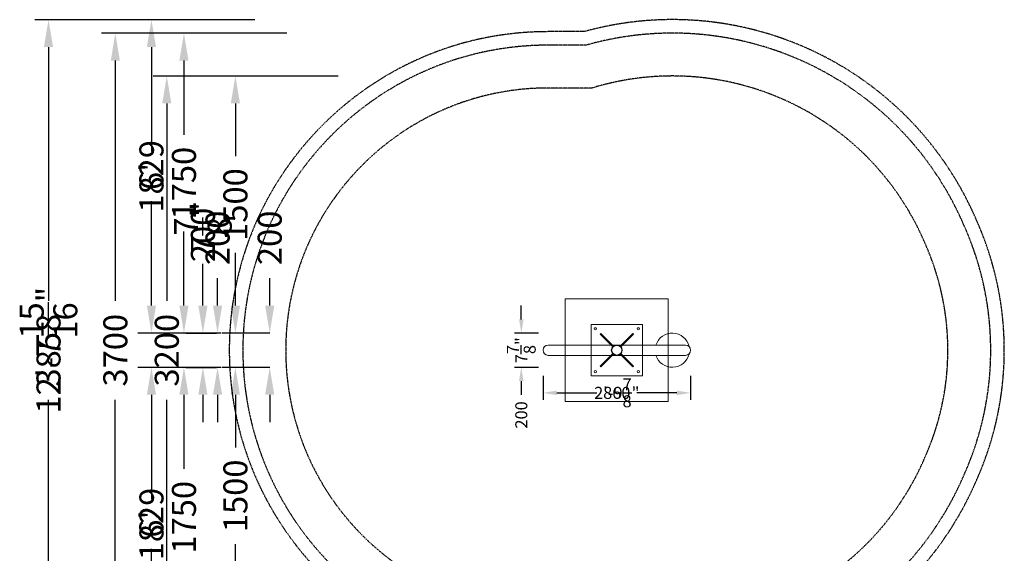
# Model space of a CAD drawing. Extents: x -3481 to 6263, y -4300 to 1929.
# Drawn here: x -3481 to 2259, y -1185 to 1929 of the extents above; entities that cross this region are included whole.
import ezdxf

# ---------------------------------------------------------------- set-up
doc = ezdxf.new("R2010")
doc.units = 0
doc.header["$LTSCALE"] = 350
doc.linetypes.add('STRICHPUNKT', pattern=[1, 0.5, -0.25, 0, -0.25])
doc.layers.get('Defpoints').update_dxf_attribs({"linetype": 'CONTINUOUS'})
for name, color, linetype in [('2D', 7, 'CONTINUOUS'), ('2D_FU', 1, 'CONTINUOUS'), ('BEM', 7, 'CONTINUOUS'), ('BEM-AMERICA', 7, 'CONTINUOUS'), ('BEM-SI-AMERICA', 7, 'CONTINUOUS'), ('BEM-SI-AUSTRALIA', 7, 'CONTINUOUS'), ('BEM-SI-CANADA', 7, 'CONTINUOUS'), ('BEM-SI-MIN', 7, 'CONTINUOUS'), ('SICHER-AMERICA', 7, 'STRICHPUNKT'), ('SICHER-AUSTRALIA', 7, 'STRICHPUNKT'), ('SICHER-MIN', 7, 'STRICHPUNKT')]:
    doc.layers.add(name, color=color, linetype=linetype)
doc.styles.get("Standard").update_dxf_attribs({"font": 'ARIAL.TTF'})
doc.dimstyles.new("America 0.5-1'", dxfattribs={"dimscale": 20, "dimtxt": 3.5, "dimasz": 4, "dimexe": 2, "dimexo": 0, "dimgap": 1, "dimtad": 0, "dimdec": 4, "dimlfac": 0.039377, "dimzin": 0, "dimdsep": 46, "dimlunit": 4, "dimtxsty": 'Standard', "dimcen": 2, "dimadec": 0, "dimazin": 0, "dimtfac": 1, "dimtdec": 4, "dimtofl": 0, "dimtmove": 0, "dimatfit": 3, "dimfxl": 0, "dimtolj": 1, "dimtzin": 0, "dimarcsym": 0})
doc.dimstyles.new("America SI 0.25-1'", dxfattribs={"dimscale": 40, "dimtxt": 3.5, "dimasz": 4, "dimexe": 2, "dimexo": 0, "dimgap": 2, "dimtad": 0, "dimdec": 4, "dimlfac": 0.039377, "dimzin": 0, "dimdsep": 46, "dimlunit": 4, "dimtxsty": 'Standard', "dimcen": 2, "dimadec": 0, "dimazin": 0, "dimtfac": 1, "dimtdec": 4, "dimtofl": 0, "dimtmove": 0, "dimatfit": 3, "dimfxl": 0, "dimtolj": 1, "dimtzin": 0, "dimarcsym": 0})
doc.dimstyles.new('Europa 1-20', dxfattribs={"dimscale": 20, "dimtxt": 3.5, "dimasz": 4, "dimexe": 2, "dimexo": 0, "dimgap": 2, "dimtad": 0, "dimdec": 0, "dimzin": 0, "dimdsep": 46, "dimtxsty": 'Standard', "dimcen": 2, "dimadec": 0, "dimazin": 0, "dimtfac": 1, "dimtdec": 0, "dimtofl": 0, "dimtmove": 0, "dimatfit": 3, "dimfxl": 0, "dimtolj": 1, "dimtzin": 0, "dimarcsym": 0})
doc.dimstyles.new('Europa SI 1-50', dxfattribs={"dimscale": 40, "dimtxt": 3.5, "dimasz": 4, "dimexe": 2, "dimexo": 0, "dimgap": 2, "dimtad": 0, "dimdec": 0, "dimzin": 0, "dimdsep": 46, "dimtxsty": 'Standard', "dimcen": 2, "dimadec": 0, "dimazin": 0, "dimtfac": 1, "dimtdec": 0, "dimtofl": 0, "dimtmove": 0, "dimatfit": 3, "dimfxl": 0, "dimtolj": 1, "dimtzin": 0, "dimarcsym": 0})

# ---------------------------------------------------------------- blocks, each defined once
blk = doc.blocks.new('*D0')
at = {"layer": 'BEM', "color": 0, "lineweight": -2}
for p, q in [((-430, -149), (-430, -289)), ((430, -149), (430, -289)), ((-350, -249), (-117.3, -249)), ((350, -249), (117.3, -249))]:
    blk.add_line(p, q, dxfattribs=at)
at = {"layer": 'BEM', "color": 0}
for points in [[(-350, -235.7), (-350, -262.3), (-430, -249)], [(350, -235.7), (350, -262.3), (430, -249)]]:
    blk.add_solid(points, dxfattribs=at)
at = {"layer": 'Defpoints', "color": 0}
for p in [(-430, -149), (430, -149), (430, -249)]:
    blk.add_point(p, dxfattribs=at)
at = {"layer": 'BEM', "color": 0, "insert": (0, -249), "char_height": 70, "attachment_point": 5}
blk.add_mtext('\\A1;860', dxfattribs=at)
blk = doc.blocks.new('*D5')
at = {"layer": 'BEM', "color": 0, "lineweight": -2}
for p, q in [((-556.7, 180), (-556.7, 260)), ((-456.7, 100), (-596.7, 100)), ((-456.7, -100), (-596.7, -100)), ((-556.7, -180), (-556.7, -260))]:
    blk.add_line(p, q, dxfattribs=at)
at = {"layer": 'BEM', "color": 0}
for points in [[(-570.1, 180), (-543.4, 180), (-556.7, 100)], [(-570.1, -180), (-543.4, -180), (-556.7, -100)]]:
    blk.add_solid(points, dxfattribs=at)
at = {"layer": 'Defpoints', "color": 0}
for p in [(-456.7, 100), (-556.7, -100), (-456.7, -100)]:
    blk.add_point(p, dxfattribs=at)
at = {"layer": 'BEM', "color": 0, "insert": (-556.7, -377.8), "char_height": 70, "attachment_point": 5, "rotation": 90}
blk.add_mtext('\\A1;200', dxfattribs=at)
blk = doc.blocks.new('*D6')
at = {"layer": 'BEM-AMERICA', "color": 0, "lineweight": -2}
for p, q in [((-430, -149), (-430, -289)), ((430, -149), (430, -289)), ((-350, -249), (-139, -249)), ((350, -249), (139, -249))]:
    blk.add_line(p, q, dxfattribs=at)
at = {"layer": 'BEM-AMERICA', "color": 0}
for points in [[(-350, -235.7), (-350, -262.3), (-430, -249)], [(350, -235.7), (350, -262.3), (430, -249)]]:
    blk.add_solid(points, dxfattribs=at)
at = {"layer": 'Defpoints', "color": 0}
for p in [(-430, -149), (430, -149), (430, -249)]:
    blk.add_point(p, dxfattribs=at)
at = {"layer": 'BEM-AMERICA', "color": 0, "insert": (0, -249), "char_height": 70, "attachment_point": 5}
blk.add_mtext('\\A1;2\'-9{\\H1.000000x;\\S7/8;}"', dxfattribs=at)
blk = doc.blocks.new('*D7')
at = {"layer": 'BEM-AMERICA', "color": 0, "lineweight": -2}
for p, q in [((-556.7, 180), (-556.7, 260)), ((-456.7, 100), (-596.7, 100)), ((-456.7, -100), (-596.7, -100)), ((-556.7, -180), (-556.7, -260))]:
    blk.add_line(p, q, dxfattribs=at)
at = {"layer": 'BEM-AMERICA', "color": 0}
for points in [[(-570.1, 180), (-543.4, 180), (-556.7, 100)], [(-570.1, -180), (-543.4, -180), (-556.7, -100)]]:
    blk.add_solid(points, dxfattribs=at)
at = {"layer": 'Defpoints', "color": 0}
for p in [(-456.7, 100), (-556.7, -100), (-456.7, -100)]:
    blk.add_point(p, dxfattribs=at)
at = {"layer": 'BEM-AMERICA', "color": 0, "insert": (-556.7, 0), "char_height": 70, "attachment_point": 5, "rotation": 90}
blk.add_mtext('\\A1;7{\\H1.000000x;\\S7/8;}"', dxfattribs=at)
blk = doc.blocks.new('*D12')
at = {"layer": 'BEM-SI-MIN', "color": 0, "lineweight": -2}
for p, q in [((-2023.3, 260), (-2023.3, 420)), ((-2023.3, 100), (-2103.3, 100)), ((-2023.3, -100), (-2103.3, -100)), ((-2023.3, -260), (-2023.3, -420))]:
    blk.add_line(p, q, dxfattribs=at)
at = {"layer": 'BEM-SI-MIN', "color": 0}
for points in [[(-2049.9, 260), (-1996.6, 260), (-2023.3, 100)], [(-2049.9, -260), (-1996.6, -260), (-2023.3, -100)]]:
    blk.add_solid(points, dxfattribs=at)
at = {"layer": 'Defpoints', "color": 0}
for p in [(-2023.3, 100), (-2023.3, -100), (-2023.3, -100)]:
    blk.add_point(p, dxfattribs=at)
at = {"layer": 'BEM-SI-MIN', "color": 0, "insert": (-2023.3, 655.6), "char_height": 140, "attachment_point": 5, "rotation": 90}
blk.add_mtext('\\A1;200', dxfattribs=at)
blk = doc.blocks.new('*D13')
at = {"layer": 'BEM-SI-MIN', "color": 0, "lineweight": -2}
for p, q in [((-2023.3, -100), (-2303.3, -100)), ((-2223.3, -260), (-2223.3, -567.8)), ((-2223.3, -1440), (-2223.3, -1132.2)), ((-1623.3, -1600), (-2303.3, -1600))]:
    blk.add_line(p, q, dxfattribs=at)
at = {"layer": 'BEM-SI-MIN', "color": 0}
for points in [[(-2249.9, -260), (-2196.6, -260), (-2223.3, -100)], [(-2249.9, -1440), (-2196.6, -1440), (-2223.3, -1600)]]:
    blk.add_solid(points, dxfattribs=at)
at = {"layer": 'Defpoints', "color": 0}
for p in [(-2023.3, -100), (-2223.3, -1600), (-1623.3, -1600)]:
    blk.add_point(p, dxfattribs=at)
at = {"layer": 'BEM-SI-MIN', "color": 0, "insert": (-2223.3, -850), "char_height": 140, "attachment_point": 5, "rotation": 90}
blk.add_mtext('\\A1;1500', dxfattribs=at)
blk = doc.blocks.new('*D14')
at = {"layer": 'BEM-SI-MIN', "color": 0, "lineweight": -2}
for p, q in [((-1623.3, 1600), (-2303.3, 1600)), ((-2223.3, 1440), (-2223.3, 1132.2)), ((-2223.3, 260), (-2223.3, 567.8)), ((-2023.3, 100), (-2303.3, 100))]:
    blk.add_line(p, q, dxfattribs=at)
at = {"layer": 'BEM-SI-MIN', "color": 0}
for points in [[(-2249.9, 1440), (-2196.6, 1440), (-2223.3, 1600)], [(-2249.9, 260), (-2196.6, 260), (-2223.3, 100)]]:
    blk.add_solid(points, dxfattribs=at)
at = {"layer": 'Defpoints', "color": 0}
for p in [(-2223.3, 1600), (-1623.3, 1600), (-2023.3, 100)]:
    blk.add_point(p, dxfattribs=at)
at = {"layer": 'BEM-SI-MIN', "color": 0, "insert": (-2223.3, 850), "char_height": 140, "attachment_point": 5, "rotation": 90}
blk.add_mtext('\\A1;1500', dxfattribs=at)
blk = doc.blocks.new('*D15')
at = {"layer": 'BEM-SI-MIN', "color": 0, "lineweight": -2}
for p, q in [((-1623.3, 1600), (-2703.3, 1600)), ((-2623.3, 1440), (-2623.3, 288.8)), ((-2623.3, -1440), (-2623.3, -288.8)), ((-1623.3, -1600), (-2703.3, -1600))]:
    blk.add_line(p, q, dxfattribs=at)
at = {"layer": 'BEM-SI-MIN', "color": 0}
for points in [[(-2649.9, 1440), (-2596.6, 1440), (-2623.3, 1600)], [(-2649.9, -1440), (-2596.6, -1440), (-2623.3, -1600)]]:
    blk.add_solid(points, dxfattribs=at)
at = {"layer": 'Defpoints', "color": 0}
for p in [(-1623.3, 1600), (-2623.3, -1600), (-1623.3, -1600)]:
    blk.add_point(p, dxfattribs=at)
at = {"layer": 'BEM-SI-MIN', "color": 0, "insert": (-2623.3, 0), "char_height": 140, "attachment_point": 5, "rotation": 90}
blk.add_mtext('\\A1;3200', dxfattribs=at)
blk = doc.blocks.new('*D16')
at = {"layer": 'BEM-SI-AMERICA', "color": 0, "lineweight": -2}
for p, q in [((-2412.8, 260), (-2412.8, 503.4)), ((-2512.8, 100), (-2332.8, 100)), ((-2512.8, -100), (-2332.8, -100)), ((-2412.8, -260), (-2412.8, -420))]:
    blk.add_line(p, q, dxfattribs=at)
at = {"layer": 'BEM-SI-AMERICA', "color": 0}
for points in [[(-2439.4, 260), (-2386.1, 260), (-2412.8, 100)], [(-2439.4, -260), (-2386.1, -260), (-2412.8, -100)]]:
    blk.add_solid(points, dxfattribs=at)
at = {"layer": 'Defpoints', "color": 0}
for p in [(-2512.8, 100), (-2512.8, -100), (-2412.8, -100)]:
    blk.add_point(p, dxfattribs=at)
at = {"layer": 'BEM-SI-AMERICA', "color": 0, "insert": (-2412.8, 714.1), "char_height": 140, "attachment_point": 5, "rotation": 90}
blk.add_mtext('\\A1;7{\\H1.000000x;\\S7/8;}"', dxfattribs=at)
blk = doc.blocks.new('*D17')
at = {"layer": 'BEM-SI-AMERICA', "color": 0, "lineweight": -2}
for p, q in [((-2512.8, -100), (-2792.8, -100)), ((-2712.8, -260), (-2712.8, -869.7)), ((-2712.8, -1769), (-2712.8, -1159.3)), ((-2112.8, -1929), (-2792.8, -1929))]:
    blk.add_line(p, q, dxfattribs=at)
at = {"layer": 'BEM-SI-AMERICA', "color": 0}
for points in [[(-2739.4, -260), (-2686.1, -260), (-2712.8, -100)], [(-2739.4, -1769), (-2686.1, -1769), (-2712.8, -1929)]]:
    blk.add_solid(points, dxfattribs=at)
at = {"layer": 'Defpoints', "color": 0}
for p in [(-2512.8, -100), (-2712.8, -1929), (-2112.8, -1929)]:
    blk.add_point(p, dxfattribs=at)
at = {"layer": 'BEM-SI-AMERICA', "color": 0, "insert": (-2712.8, -1014.5), "char_height": 140, "attachment_point": 5, "rotation": 90}
blk.add_mtext("\\A1;6'", dxfattribs=at)
blk = doc.blocks.new('*D18')
at = {"layer": 'BEM-SI-AMERICA', "color": 0, "lineweight": -2}
for p, q in [((-2110.2, 1929), (-2792.8, 1929)), ((-2712.8, 1769), (-2712.8, 1159.3)), ((-2712.8, 260), (-2712.8, 869.7)), ((-2512.8, 100), (-2792.8, 100))]:
    blk.add_line(p, q, dxfattribs=at)
at = {"layer": 'BEM-SI-AMERICA', "color": 0}
for points in [[(-2739.4, 1769), (-2686.1, 1769), (-2712.8, 1929)], [(-2739.4, 260), (-2686.1, 260), (-2712.8, 100)]]:
    blk.add_solid(points, dxfattribs=at)
at = {"layer": 'Defpoints', "color": 0}
for p in [(-2712.8, 1929), (-2110.2, 1929), (-2512.8, 100)]:
    blk.add_point(p, dxfattribs=at)
at = {"layer": 'BEM-SI-AMERICA', "color": 0, "insert": (-2712.8, 1014.5), "char_height": 140, "attachment_point": 5, "rotation": 90}
blk.add_mtext("\\A1;6'", dxfattribs=at)
blk = doc.blocks.new('*D19')
at = {"layer": 'BEM-SI-AMERICA', "color": 0, "lineweight": -2}
for p, q in [((-2110.2, 1929), (-3392.8, 1929)), ((-3312.8, 1769), (-3312.8, 412.8)), ((-3312.8, -1769), (-3312.8, -412.8)), ((-2112.8, -1929), (-3392.8, -1929))]:
    blk.add_line(p, q, dxfattribs=at)
at = {"layer": 'BEM-SI-AMERICA', "color": 0}
for points in [[(-3339.4, 1769), (-3286.1, 1769), (-3312.8, 1929)], [(-3339.4, -1769), (-3286.1, -1769), (-3312.8, -1929)]]:
    blk.add_solid(points, dxfattribs=at)
at = {"layer": 'Defpoints', "color": 0}
for p in [(-2110.2, 1929), (-3312.8, -1929), (-2112.8, -1929)]:
    blk.add_point(p, dxfattribs=at)
at = {"layer": 'BEM-SI-AMERICA', "color": 0, "insert": (-3312.8, 0), "char_height": 140, "attachment_point": 5, "rotation": 90}
blk.add_mtext('\\A1;12\'-7{\\H1.000000x;\\S15/16;}"', dxfattribs=at)
blk = doc.blocks.new('*D24')
at = {"layer": 'BEM-SI-AUSTRALIA', "color": 0, "lineweight": -2}
for p, q in [((-2327.3, 260), (-2327.3, 420)), ((-2323.3, 100), (-2407.3, 100)), ((-2323.3, -100), (-2407.3, -100)), ((-2327.3, -260), (-2327.3, -420))]:
    blk.add_line(p, q, dxfattribs=at)
at = {"layer": 'BEM-SI-AUSTRALIA', "color": 0}
for points in [[(-2353.9, 260), (-2300.6, 260), (-2327.3, 100)], [(-2353.9, -260), (-2300.6, -260), (-2327.3, -100)]]:
    blk.add_solid(points, dxfattribs=at)
at = {"layer": 'Defpoints', "color": 0}
for p in [(-2323.3, 100), (-2327.3, -100), (-2323.3, -100)]:
    blk.add_point(p, dxfattribs=at)
at = {"layer": 'BEM-SI-AUSTRALIA', "color": 0, "insert": (-2327.3, 655.6), "char_height": 140, "attachment_point": 5, "rotation": 90}
blk.add_mtext('\\A1;200', dxfattribs=at)
blk = doc.blocks.new('*D25')
at = {"layer": 'BEM-SI-AUSTRALIA', "color": 0, "lineweight": -2}
for p, q in [((-2323.3, -100), (-2603.3, -100)), ((-2523.3, -260), (-2523.3, -692.8)), ((-2523.3, -1690), (-2523.3, -1257.2)), ((-1923.3, -1850), (-2603.3, -1850))]:
    blk.add_line(p, q, dxfattribs=at)
at = {"layer": 'BEM-SI-AUSTRALIA', "color": 0}
for points in [[(-2549.9, -260), (-2496.6, -260), (-2523.3, -100)], [(-2549.9, -1690), (-2496.6, -1690), (-2523.3, -1850)]]:
    blk.add_solid(points, dxfattribs=at)
at = {"layer": 'Defpoints', "color": 0}
for p in [(-2323.3, -100), (-2523.3, -1850), (-1923.3, -1850)]:
    blk.add_point(p, dxfattribs=at)
at = {"layer": 'BEM-SI-AUSTRALIA', "color": 0, "insert": (-2523.3, -975), "char_height": 140, "attachment_point": 5, "rotation": 90}
blk.add_mtext('\\A1;1750', dxfattribs=at)
blk = doc.blocks.new('*D26')
at = {"layer": 'BEM-SI-AUSTRALIA', "color": 0, "lineweight": -2}
for p, q in [((-1923.3, 1850), (-2603.3, 1850)), ((-2523.3, 1690), (-2523.3, 1257.2)), ((-2523.3, 260), (-2523.3, 692.8)), ((-2323.3, 100), (-2603.3, 100))]:
    blk.add_line(p, q, dxfattribs=at)
at = {"layer": 'BEM-SI-AUSTRALIA', "color": 0}
for points in [[(-2549.9, 1690), (-2496.6, 1690), (-2523.3, 1850)], [(-2549.9, 260), (-2496.6, 260), (-2523.3, 100)]]:
    blk.add_solid(points, dxfattribs=at)
at = {"layer": 'Defpoints', "color": 0}
for p in [(-2523.3, 1850), (-1923.3, 1850), (-2323.3, 100)]:
    blk.add_point(p, dxfattribs=at)
at = {"layer": 'BEM-SI-AUSTRALIA', "color": 0, "insert": (-2523.3, 975), "char_height": 140, "attachment_point": 5, "rotation": 90}
blk.add_mtext('\\A1;1750', dxfattribs=at)
blk = doc.blocks.new('*D27')
at = {"layer": 'BEM-SI-AUSTRALIA', "color": 0, "lineweight": -2}
for p, q in [((-1923.3, 1850), (-3003.3, 1850)), ((-2923.3, 1690), (-2923.3, 288.8)), ((-2923.3, -1690), (-2923.3, -288.8)), ((-1923.3, -1850), (-3003.3, -1850))]:
    blk.add_line(p, q, dxfattribs=at)
at = {"layer": 'BEM-SI-AUSTRALIA', "color": 0}
for points in [[(-2949.9, 1690), (-2896.6, 1690), (-2923.3, 1850)], [(-2949.9, -1690), (-2896.6, -1690), (-2923.3, -1850)]]:
    blk.add_solid(points, dxfattribs=at)
at = {"layer": 'Defpoints', "color": 0}
for p in [(-1923.3, 1850), (-2923.3, -1850), (-1923.3, -1850)]:
    blk.add_point(p, dxfattribs=at)
at = {"layer": 'BEM-SI-AUSTRALIA', "color": 0, "insert": (-2923.3, 0), "char_height": 140, "attachment_point": 5, "rotation": 90}
blk.add_mtext('\\A1;3700', dxfattribs=at)
blk = doc.blocks.new('*D32')
at = {"layer": 'BEM-SI-CANADA', "color": 0, "lineweight": -2}
for p, q in [((-2412.8, 260), (-2412.8, 437.2)), ((-2307.9, 100), (-2492.8, 100)), ((-2307.9, -100), (-2492.8, -100)), ((-2412.8, -260), (-2412.8, -420))]:
    blk.add_line(p, q, dxfattribs=at)
at = {"layer": 'BEM-SI-CANADA', "color": 0}
for points in [[(-2439.4, 260), (-2386.1, 260), (-2412.8, 100)], [(-2439.4, -260), (-2386.1, -260), (-2412.8, -100)]]:
    blk.add_solid(points, dxfattribs=at)
at = {"layer": 'Defpoints', "color": 0}
for p in [(-2307.9, 100), (-2412.8, -100), (-2307.9, -100)]:
    blk.add_point(p, dxfattribs=at)
at = {"layer": 'BEM-SI-CANADA', "color": 0, "insert": (-2412.8, 672.8), "char_height": 140, "attachment_point": 5, "rotation": 90}
blk.add_mtext('\\A1;200', dxfattribs=at)
blk = doc.blocks.new('*D33')
at = {"layer": 'BEM-SI-CANADA', "color": 0, "lineweight": -2}
for p, q in [((-2512.8, -100), (-2792.8, -100)), ((-2712.8, -260), (-2712.8, -731.9)), ((-2712.8, -1769), (-2712.8, -1297.1)), ((-2112.8, -1929), (-2792.8, -1929))]:
    blk.add_line(p, q, dxfattribs=at)
at = {"layer": 'BEM-SI-CANADA', "color": 0}
for points in [[(-2739.4, -260), (-2686.1, -260), (-2712.8, -100)], [(-2739.4, -1769), (-2686.1, -1769), (-2712.8, -1929)]]:
    blk.add_solid(points, dxfattribs=at)
at = {"layer": 'Defpoints', "color": 0}
for p in [(-2512.8, -100), (-2712.8, -1929), (-2112.8, -1929)]:
    blk.add_point(p, dxfattribs=at)
at = {"layer": 'BEM-SI-CANADA', "color": 0, "insert": (-2712.8, -1014.5), "char_height": 140, "attachment_point": 5, "rotation": 90}
blk.add_mtext('\\A1;1829', dxfattribs=at)
blk = doc.blocks.new('*D34')
at = {"layer": 'BEM-SI-CANADA', "color": 0, "lineweight": -2}
for p, q in [((-2110.2, 1929), (-2792.8, 1929)), ((-2712.8, 1769), (-2712.8, 1297.1)), ((-2712.8, 260), (-2712.8, 731.9)), ((-2512.8, 100), (-2792.8, 100))]:
    blk.add_line(p, q, dxfattribs=at)
at = {"layer": 'BEM-SI-CANADA', "color": 0}
for points in [[(-2739.4, 1769), (-2686.1, 1769), (-2712.8, 1929)], [(-2739.4, 260), (-2686.1, 260), (-2712.8, 100)]]:
    blk.add_solid(points, dxfattribs=at)
at = {"layer": 'Defpoints', "color": 0}
for p in [(-2712.8, 1929), (-2110.2, 1929), (-2512.8, 100)]:
    blk.add_point(p, dxfattribs=at)
at = {"layer": 'BEM-SI-CANADA', "color": 0, "insert": (-2712.8, 1014.5), "char_height": 140, "attachment_point": 5, "rotation": 90}
blk.add_mtext('\\A1;1829', dxfattribs=at)
blk = doc.blocks.new('*D35')
at = {"layer": 'BEM-SI-CANADA', "color": 0, "lineweight": -2}
for p, q in [((-2110.2, 1929), (-3392.8, 1929)), ((-3312.8, 1769), (-3312.8, 289.1)), ((-3312.8, -1769), (-3312.8, -289.1)), ((-2112.8, -1929), (-3392.8, -1929))]:
    blk.add_line(p, q, dxfattribs=at)
at = {"layer": 'BEM-SI-CANADA', "color": 0}
for points in [[(-3339.4, 1769), (-3286.1, 1769), (-3312.8, 1929)], [(-3339.4, -1769), (-3286.1, -1769), (-3312.8, -1929)]]:
    blk.add_solid(points, dxfattribs=at)
at = {"layer": 'Defpoints', "color": 0}
for p in [(-2110.2, 1929), (-3312.8, -1929), (-2112.8, -1929)]:
    blk.add_point(p, dxfattribs=at)
at = {"layer": 'BEM-SI-CANADA', "color": 0, "insert": (-3312.8, 0), "char_height": 140, "attachment_point": 5, "rotation": 90}
blk.add_mtext('\\A1;3858', dxfattribs=at)

msp = doc.modelspace()

# ---------------------------------------------------------------- linework, layer by layer
at = {"layer": '2D', "lineweight": 0}
for p, q in [((-400, 30.15), (400, 30.15)), ((-26.41854, 30.15), (-26.16295, 30.40559)), ((-26.16295, 30.40559), (-25.90736, 30.15)), ((26.16295, 30.40559), (25.90736, 30.15)), ((26.41854, 30.15), (26.16295, 30.40559)), ((400, -30.15), (-400, -30.15)), ((-26.41854, -30.15), (-26.16295, -30.40559)), ((-26.16295, -30.40559), (-25.90736, -30.15)), ((26.16295, -30.40559), (25.90736, -30.15)), ((26.41854, -30.15), (26.16295, -30.40559))]:
    msp.add_line(p, q, dxfattribs=at)
for centre, radius, start, end in [((323.6068, 0), 100, 12.92258746, 162.452281107), ((-400, 0), 30.15, 90, 270), ((400, 0), 30.15, 270, 90), ((323.6068, 0), 100, 12.31810403, 12.92258746), ((323.6068, 0), 100, 197.547718893, 347.07741254), ((323.6068, 0), 100, 347.07741254, 347.68189597)]:
    msp.add_arc(centre, radius, start, end, dxfattribs=at)
for start_param, end_param in [(5.0666565151, 5.0845540421), (5.0666565151, 5.0845540421), (4.3402239186, 4.3581214457), (4.3402239186, 4.3581214457)]:
    msp.add_ellipse((387.39998, 0), major_axis=(0, 61.5), ratio=0.5877852523, start_param=start_param, end_param=end_param, dxfattribs=at)
at = {"layer": '2D_FU', "lineweight": 0}
for p, q in [((300, 300), (-300, 300)), ((-300, 300), (-300, -300)), ((300, -300), (300, 300)), ((-150, 150), (150, 150)), ((-150, -150), (-150, 150)), ((150, 150), (150, -150)), ((-97.58074, 93.3381), (-93.3381, 97.58074)), ((-97.58074, 93.3381), (-23.33479, 19.09215)), ((-93.3381, 97.58074), (-19.09215, 23.33479)), ((93.3381, 97.58074), (19.09215, 23.33479)), ((97.58074, 93.3381), (23.33479, 19.09215)), ((97.58074, 93.3381), (93.3381, 97.58074)), ((-97.58074, -93.3381), (-23.33479, -19.09215)), ((-93.3381, -97.58074), (-19.09215, -23.33479)), ((93.3381, -97.58074), (19.09215, -23.33479)), ((97.58074, -93.3381), (23.33479, -19.09215)), ((-97.58074, -93.3381), (-93.3381, -97.58074)), ((97.58074, -93.3381), (93.3381, -97.58074)), ((150, -150), (-150, -150)), ((-300, -300), (300, -300))]:
    msp.add_line(p, q, dxfattribs=at)
for centre in [(-125, 125), (125, 125), (-125, -125), (125, -125)]:
    msp.add_circle(centre, 6.5, dxfattribs=at)
at = {"layer": '2D_FU'}
msp.add_circle((0, 0), 30.15, dxfattribs=at)
at = {"layer": 'SICHER-AMERICA', "ltscale": 0.01}
msp.add_lwpolyline([(2097.29813, 758.32714, 0.3755457876), (-191.33009, 1859), (-400, 1859, 1), (-400, -1859), (-191.33009, -1859, 0.3755457876), (2097.29813, -758.32714, 0.2132349754)], format="xyb", close=True, dxfattribs=at)
at = {"layer": 'SICHER-AUSTRALIA', "ltscale": 0.01}
msp.add_lwpolyline([(2024.90949, 726.68366, 0.3772841497), (-180.47653, 1780), (-400, 1780, 1), (-400, -1780), (-180.47653, -1780, 0.3772841497), (2024.90949, -726.68366, 0.2134223147)], format="xyb", close=True, dxfattribs=at)
at = {"layer": 'SICHER-MIN', "ltscale": 0.01}
msp.add_lwpolyline([(1795.83152, 626.5416, 0.3836505353), (-144.47439, 1530), (-400, 1530, 1), (-400, -1530), (-144.47439, -1530, 0.3836505353), (1795.83152, -626.5416, 0.214141381)], format="xyb", close=True, dxfattribs=at)

# ---------------------------------------------------------------- dimensions: what is measured, and where the dimension line sits
at = {"layer": 'BEM'}
dim = msp.add_linear_dim(base=(-556.73082, -100), p1=(-456.73082, 100), p2=(-456.73082, -100), angle=270, dimstyle='Europa 1-20', dxfattribs=at)
dim.commit()
dim.dimension.update_dxf_attribs({"geometry": '*D5', "text_midpoint": (-556.73082, -377.80696)})
dim = msp.add_linear_dim(base=(430, -249.0147), p1=(-430, -149.0147), p2=(430, -149.0147), dimstyle='Europa 1-20', dxfattribs=at)
dim.commit()
dim.dimension.update_dxf_attribs({"geometry": '*D0', "text_midpoint": (0, -249.0147)})
at = {"layer": 'BEM-AMERICA'}
dim = msp.add_linear_dim(base=(-556.73082, -100), p1=(-456.73082, 100), p2=(-456.73082, -100), angle=270, dimstyle="America 0.5-1'", dxfattribs=at)
dim.commit()
dim.dimension.update_dxf_attribs({"geometry": '*D7', "text_midpoint": (-556.73082, 0)})
dim = msp.add_linear_dim(base=(430, -249.0147), p1=(-430, -149.0147), p2=(430, -149.0147), dimstyle="America 0.5-1'", dxfattribs=at)
dim.commit()
dim.dimension.update_dxf_attribs({"geometry": '*D6', "text_midpoint": (0, -249.0147)})
at = {"layer": 'BEM-SI-AMERICA'}
for base, p1, p2, picture, middle in [((-3312.77596, -1929), (-2110.18163, 1929), (-2112.77596, -1929), '*D19', (-3312.77596, 0)), ((-2412.77596, -100), (-2512.77596, 100), (-2512.77596, -100), '*D16', (-2412.77596, 714.1146))]:
    dim = msp.add_linear_dim(base=base, p1=p1, p2=p2, angle=270, dimstyle="America SI 0.25-1'", dxfattribs=at)
    dim.commit()
    dim.dimension.update_dxf_attribs({"geometry": picture, "text_midpoint": middle, "dimtype": 160})
for base, p1, p2, picture, middle in [((-2712.77596, 1929), (-2512.77596, 100), (-2110.18163, 1929), '*D18', (-2712.77596, 1014.5)), ((-2712.77596, -1929), (-2512.77596, -100), (-2112.77596, -1929), '*D17', (-2712.77596, -1014.5))]:
    dim = msp.add_linear_dim(base=base, p1=p1, p2=p2, angle=270, dimstyle="America SI 0.25-1'", dxfattribs=at)
    dim.commit()
    dim.dimension.update_dxf_attribs({"geometry": picture, "text_midpoint": middle})
at = {"layer": 'BEM-SI-AUSTRALIA'}
for base, p1, p2, picture, middle in [((-2923.27043, -1850), (-1923.27043, 1850), (-1923.27043, -1850), '*D27', (-2923.27043, 0)), ((-2327.25899, -100), (-2323.27043, 100), (-2323.27043, -100), '*D24', (-2327.25899, 655.61392))]:
    dim = msp.add_linear_dim(base=base, p1=p1, p2=p2, angle=270, dimstyle='Europa SI 1-50', dxfattribs=at)
    dim.commit()
    dim.dimension.update_dxf_attribs({"geometry": picture, "text_midpoint": middle, "dimtype": 160})
for base, p1, p2, picture, middle in [((-2523.27043, 1850), (-2323.27043, 100), (-1923.27043, 1850), '*D26', (-2523.27043, 975)), ((-2523.27043, -1850), (-2323.27043, -100), (-1923.27043, -1850), '*D25', (-2523.27043, -975))]:
    dim = msp.add_linear_dim(base=base, p1=p1, p2=p2, angle=270, dimstyle='Europa SI 1-50', dxfattribs=at)
    dim.commit()
    dim.dimension.update_dxf_attribs({"geometry": picture, "text_midpoint": middle})
at = {"layer": 'BEM-SI-CANADA'}
for base, p1, p2, picture, middle in [((-3312.77596, -1929), (-2110.18163, 1929), (-2112.77596, -1929), '*D35', (-3312.77596, 0)), ((-2412.77596, -100), (-2307.90085, 100), (-2307.90085, -100), '*D32', (-2412.77596, 672.80766))]:
    dim = msp.add_linear_dim(base=base, p1=p1, p2=p2, angle=270, dimstyle='Europa SI 1-50', dxfattribs=at)
    dim.commit()
    dim.dimension.update_dxf_attribs({"geometry": picture, "text_midpoint": middle, "dimtype": 160})
for base, p1, p2, picture, middle in [((-2712.77596, 1929), (-2512.77596, 100), (-2110.18163, 1929), '*D34', (-2712.77596, 1014.5)), ((-2712.77596, -1929), (-2512.77596, -100), (-2112.77596, -1929), '*D33', (-2712.77596, -1014.5))]:
    dim = msp.add_linear_dim(base=base, p1=p1, p2=p2, angle=270, dimstyle='Europa SI 1-50', dxfattribs=at)
    dim.commit()
    dim.dimension.update_dxf_attribs({"geometry": picture, "text_midpoint": middle})
at = {"layer": 'BEM-SI-MIN'}
for base, p1, p2, picture, middle in [((-2623.27043, -1600), (-1623.27043, 1600), (-1623.27043, -1600), '*D15', (-2623.27043, 0)), ((-2023.27043, -100), (-2023.27043, 100), (-2023.27043, -100), '*D12', (-2023.27043, 655.61392))]:
    dim = msp.add_linear_dim(base=base, p1=p1, p2=p2, angle=270, dimstyle='Europa SI 1-50', dxfattribs=at)
    dim.commit()
    dim.dimension.update_dxf_attribs({"geometry": picture, "text_midpoint": middle, "dimtype": 160})
for base, p1, p2, picture, middle in [((-2223.27043, 1600), (-2023.27043, 100), (-1623.27043, 1600), '*D14', (-2223.27043, 850)), ((-2223.27043, -1600), (-2023.27043, -100), (-1623.27043, -1600), '*D13', (-2223.27043, -850))]:
    dim = msp.add_linear_dim(base=base, p1=p1, p2=p2, angle=270, dimstyle='Europa SI 1-50', dxfattribs=at)
    dim.commit()
    dim.dimension.update_dxf_attribs({"geometry": picture, "text_midpoint": middle})

doc.saveas('drawing.dxf')
